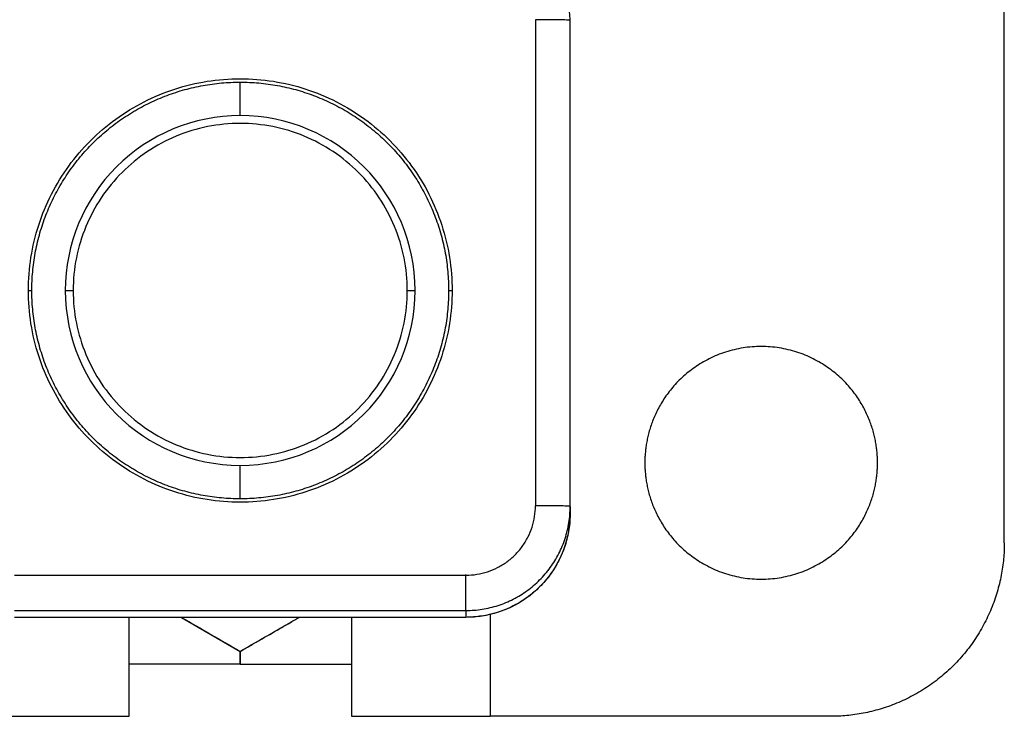
# Model space of a CAD drawing. Units: inches. Extents: x 36 to 290, y -49 to 270.
# Drawn here: x 52 to 80, y 195 to 215 of the extents above; entities that cross this region are included whole.
import ezdxf

# ---------------------------------------------------------------- set-up
doc = ezdxf.new("R2010")
doc.units = ezdxf.units.IN
doc.header["$MEASUREMENT"] = 0
doc.layers.add('Sheet_View_1_Drawing_1', color=7, linetype='Continuous')

msp = doc.modelspace()

# ---------------------------------------------------------------- linework, layer by layer
at = {"layer": 'Sheet_View_1_Drawing_1', "color": 178}
for p, q in [((80.43010339691001, 200.0296291290374), (80.43010339691001, 230.0296291290375)), ((66.93010339691354, 215.0919991424393), (66.93010339691352, 201.0942456650515)), ((67.9301033969133, 201.0763318090087), (67.93010339691331, 215.0740852850971)), ((58.43010339691013, 212.3292507758904), (58.43010339691013, 213.2932507758904)), ((52.3301033969085, 207.2932507758861), (52.43010393291615, 207.2914593806801)), ((53.39410339691016, 207.2932507758904), (53.61964222091013, 207.2932507758904)), ((63.24056457291013, 207.2932507758904), (63.4661033969101, 207.2932507758904)), ((64.43010339790776, 207.2914593903009), (64.5301033969115, 207.2932507758873)), ((58.43010339691013, 201.2932507758904), (58.43010339691013, 202.2572507758904)), ((67.93010340883093, 201.0763323246094), (67.93010340883093, 200.8792800961586)), ((51.93010339690859, 199.0945665970386), (64.9301033969114, 199.0945665970386)), ((64.93010339691361, 198.0947270630357), (64.93010339691361, 199.1124804530816)), ((51.93010339690859, 198.0768132069938), (64.9301033969114, 198.0768132069938)), ((64.9301033969094, 198.0768132069938), (64.9301033969094, 197.8797607905342)), ((65.63010339690629, 197.9624237439708), (65.63010339690629, 195.0296291290362)), ((64.9301033969114, 197.8797607905342), (51.93010339690859, 197.8797607905342)), ((55.2301033969128, 195.0296291290362), (55.2301033969128, 197.8796328272189)), ((56.73502205345212, 197.8796005447291), (58.43010339388952, 196.9009452282043)), ((61.63010338498907, 197.8796645580383), (61.63010338498907, 196.5296546040626)), ((61.63010339690927, 197.8796328272189), (61.63010339690927, 195.0296291290362)), ((51.23010339691163, 195.0296291290362), (55.23010339691072, 195.0296291290362)), ((61.63010339690927, 195.0296291290362), (65.63010339690835, 195.0296291290362)), ((75.43010339690994, 195.0296291290374), (65.63010339691003, 195.0296291290374))]:
    msp.add_line(p, q, dxfattribs=at)
for centre, radius, start, end in [((58.43010339645853, 207.2932507758904), 5.036000000000001, 89.99999997135939, 180), ((58.43010339691013, 207.2932507758904), 4.810461175999966, 78.75000000883594, 101.2499999911639), ((58.43010339691013, 207.293250776342), 5.035999999999945, 0, 89.99999997649685), ((58.43010339691013, 207.2932507758904), 4.810461175999952, 101.249999991164, 112.4999999748298), ((58.43010339691013, 207.2932507758904), 4.810461175999965, 67.5000000251703, 78.7500000088362), ((58.43010339691013, 207.2932507758904), 4.810461175999964, 112.4999999748299, 123.7500000416394), ((58.43010339691013, 207.2932507758904), 4.810461175999955, 56.24999995836068, 67.50000002517017), ((58.43010339691013, 207.2932507758904), 4.810461175999972, 123.7500000416389, 146.2499999583614), ((58.43010339691013, 207.2932507758904), 4.81046117599996, 33.75000004163866, 56.24999995836068), ((58.43010339691013, 207.2932507758904), 4.810461175999985, 146.2499999583615, 157.5000000251708), ((58.43010339691013, 207.2932507758904), 4.810461175999978, 22.49999997482927, 33.75000004163857), ((58.43010339691013, 207.2932507758904), 4.81046117599999, 157.5000000251705, 168.7500000088364), ((58.43010339691013, 207.2932507758904), 4.810461175999979, 11.24999999116323, 22.4999999748292), ((58.43010339691013, 207.2932507758904), 4.810461175999997, 168.7500000088361, 180), ((58.43010339691013, 207.2932507758904), 4.810461175999997, 0, 11.24999999116356), ((58.43010339691013, 207.2932507754388), 5.036000000000001, 180, 270), ((58.43010339691013, 207.2932507758904), 4.810461176000007, 180, 191.2499999911646), ((58.43010339736173, 207.2932507758904), 5.036000000000001, 270.0000000051512, 0), ((58.43010339691013, 207.2932507758904), 4.810461175999997, 348.7500000088358, 0), ((58.43010339691013, 207.2932507758904), 4.810461176000018, 191.2499999911646, 202.4999999748301), ((58.43010339691013, 207.2932507758904), 4.810461176000014, 337.5000000251699, 348.7500000088355), ((58.43010339691013, 207.2932507758904), 4.810461176000003, 202.4999999748298, 213.7500000416392), ((58.43010339691013, 207.2932507758904), 4.810461176000012, 326.2499999583605, 337.5000000251699), ((58.43010339691013, 207.2932507758904), 4.810461176000012, 213.7500000416391, 236.249999958361), ((58.43010339691013, 207.2932507758904), 4.810461176000009, 303.7500000416391, 326.2499999583609), ((58.43010339691013, 207.2932507758904), 4.810461176000006, 236.2499999583609, 247.5000000251705), ((58.43010339691013, 207.2932507758904), 4.810461176000008, 292.4999999748296, 303.7500000416389), ((58.43010339691013, 207.2932507758904), 4.810461176000022, 247.5000000251706, 258.7500000088362), ((58.43010339691013, 207.2932507758904), 4.810461176000008, 281.2499999911639, 292.4999999748296), ((58.43010339691013, 207.2932507758904), 4.810461176000024, 258.7500000088366, 281.2499999911639)]:
    msp.add_arc(centre, radius, start, end, dxfattribs=at)
for points, start_tangent, end_tangent in [([(67.93010340883093, 215.0740852838207), (67.91431804853269, 215.3067468003127), (67.8734997240067, 215.5394962050077), (67.68749739151927, 216.0299189261984), (67.55754853281258, 216.2369071870574), (67.28603024765131, 216.5443519169899), (67.09286823287532, 216.7018363854632), (66.6145843120345, 216.9515805885454), (66.34580486006837, 217.0273828014591), (66.20247078544013, 217.0533548295985), (66.09364058925466, 217.0672280787082)], (-0.04616266051009138, 0.9989339361412396), (-0.993079841659645, 0.117441168630316)), ([(67.93010339691023, 215.074085285097), (67.93009147207663, 215.0741728114826), (67.93005779611107, 215.07425638517), (67.92994029412753, 215.0744088322045), (67.9298600529206, 215.0744804719793), (67.92958729215405, 215.0746607509781), (67.9293672511154, 215.0747725582197), (67.92869766470015, 215.0750347776648), (67.92812772679972, 215.0752108147054), (67.92629193451029, 215.0756477752272), (67.92460898173358, 215.0759605272752), (67.91928455496748, 215.0767132064852), (67.91423697197364, 215.0772641579703), (67.89908806097566, 215.0785129370474), (67.88499423618339, 215.0794058882892), (67.84911294754836, 215.0811480727047), (67.81989468312347, 215.0822632678588), (67.72493401867004, 215.0849698149806), (67.64151942806173, 215.0866925017999), (67.36998106278699, 215.0901936787033), (67.1379443936762, 215.0916156081266), (66.93010339691017, 215.0919991411388)], (-0.08169876213332203, 0.9966570685375602), (-0.9999994664562956, 0.001032999092003932)), ([(52.33010339691015, 207.2932507758904), (52.6286586475097, 209.177951962591), (53.49509973122295, 210.878165465652), (54.84461335792604, 212.2274625413099), (56.54509973122293, 213.0937645906936), (58.43010339691011, 213.3922719333281), (60.31510706259728, 213.0937645906936), (62.01559343589419, 212.2274625413099), (63.36510706259728, 210.8781654656521), (64.23154814631056, 209.177951962591), (64.53010339691012, 207.2932507758904)], (-4.660044406592006e-15, 1), (4.660044406592006e-15, -1)), ([(52.43010323001699, 207.2932508765312), (52.43614505781488, 207.5624394177051), (52.45425767256575, 207.8310867189022), (52.48440473927812, 208.0986500261875), (52.52652569963293, 208.3645918844791), (52.58053577198343, 208.6283763526531), (52.64632632984475, 208.8894720314594), (52.72376414491491, 209.1473528205009), (52.81269403650121, 209.4014998106809), (52.91293660058336, 209.6514009057136), (53.02429010226087, 209.896553093061), (53.14653009726362, 210.1364628224226), (53.27941056742029, 210.3706463842245), (53.42266392065839, 210.5986325590463), (53.57600136949377, 210.8199622391315), (53.73911444498853, 211.0341895638557), (53.91167461826162, 211.2408830551954), (54.09333405746774, 211.4396267531963), (54.28372752024488, 211.630019837484), (54.48247121824579, 211.8116796551796), (54.68916470958547, 211.9842396392079), (54.90339203430967, 212.1473527147027), (55.12472133590536, 212.3006903527828), (55.35270769997196, 212.4439435167762), (55.58689145101862, 212.5768239869328), (55.8268009911354, 212.6990639819356), (56.07195317848281, 212.8104174836131), (56.32185446276026, 212.9106600476952), (56.57600145294027, 212.9995899392815), (56.83388224198179, 213.0770279435964), (57.09497782616572, 213.142818312213), (57.35876201047258, 213.1968283845635), (57.62470377414184, 213.2389493449183), (57.89226755453901, 213.2690966008755), (58.16091440627979, 213.2872092156263), (58.43010339814075, 213.2932508541795)], (0.01295797163461174, 0.9999160419610821), (0.9999160542421475, 0.01295702391812348)), ([(52.43010323001699, 207.2932508765312), (52.43614505781488, 207.5624394177051), (52.45425767256575, 207.8310867189022), (52.48440473927812, 208.0986500261875), (52.52652569963293, 208.3645918844791), (52.58053577198343, 208.6283763526531), (52.64632632984475, 208.8894720314594), (52.72376414491491, 209.1473528205009), (52.81269403650121, 209.4014998106809), (52.91293660058336, 209.6514009057136), (53.02429010226087, 209.896553093061), (53.14653009726362, 210.1364628224226), (53.27941056742029, 210.3706463842245), (53.42266392065839, 210.5986325590463), (53.57600136949377, 210.8199622391315), (53.73911444498853, 211.0341895638557), (53.91167461826162, 211.2408830551954), (54.09333405746774, 211.4396267531963), (54.28372752024488, 211.630019837484), (54.48247121824579, 211.8116796551796), (54.68916470958547, 211.9842396392079), (54.90339203430967, 212.1473527147027), (55.12472133590536, 212.3006903527828), (55.35270769997196, 212.4439435167762), (55.58689145101862, 212.5768239869328), (55.8268009911354, 212.6990639819356), (56.07195317848281, 212.8104174836131), (56.32185446276026, 212.9106600476952), (56.57600145294027, 212.9995899392815), (56.83388224198179, 213.0770279435964), (57.09497782616572, 213.142818312213), (57.35876201047258, 213.1968283845635), (57.62470377414184, 213.2389493449183), (57.89226755453901, 213.2690966008755), (58.16091440627979, 213.2872092156263), (58.43010339814075, 213.2932508541795)], (0.01295797163461174, 0.9999160419610821), (0.9999160542421475, 0.01295702391812348)), ([(52.43010323001699, 207.2932508765312), (52.43614505781488, 207.5624394177051), (52.45425767256575, 207.8310867189022), (52.48440473927812, 208.0986500261875), (52.52652569963293, 208.3645918844791), (52.58053577198343, 208.6283763526531), (52.64632632984475, 208.8894720314594), (52.72376414491491, 209.1473528205009), (52.81269403650121, 209.4014998106809), (52.91293660058336, 209.6514009057136), (53.02429010226087, 209.896553093061), (53.14653009726362, 210.1364628224226), (53.27941056742029, 210.3706463842245), (53.42266392065839, 210.5986325590463), (53.57600136949377, 210.8199622391315), (53.73911444498853, 211.0341895638557), (53.91167461826162, 211.2408830551954), (54.09333405746774, 211.4396267531963), (54.28372752024488, 211.630019837484), (54.48247121824579, 211.8116796551796), (54.68916470958547, 211.9842396392079), (54.90339203430967, 212.1473527147027), (55.12472133590536, 212.3006903527828), (55.35270769997196, 212.4439435167762), (55.58689145101862, 212.5768239869328), (55.8268009911354, 212.6990639819356), (56.07195317848281, 212.8104174836131), (56.32185446276026, 212.9106600476952), (56.57600145294027, 212.9995899392815), (56.83388224198179, 213.0770279435964), (57.09497782616572, 213.142818312213), (57.35876201047258, 213.1968283845635), (57.62470377414184, 213.2389493449183), (57.89226755453901, 213.2690966008755), (58.16091440627979, 213.2872092156263), (58.43010339814075, 213.2932508541795)], (0.01295797163461174, 0.9999160419610821), (0.9999160542421475, 0.01295702391812348)), ([(52.43010323001699, 207.2932508765312), (52.43614505781488, 207.5624394177051), (52.45425767256575, 207.8310867189022), (52.48440473927812, 208.0986500261875), (52.52652569963293, 208.3645918844791), (52.58053577198343, 208.6283763526531), (52.64632632984475, 208.8894720314594), (52.72376414491491, 209.1473528205009), (52.81269403650121, 209.4014998106809), (52.91293660058336, 209.6514009057136), (53.02429010226087, 209.896553093061), (53.14653009726362, 210.1364628224226), (53.27941056742029, 210.3706463842245), (53.42266392065839, 210.5986325590463), (53.57600136949377, 210.8199622391315), (53.73911444498853, 211.0341895638557), (53.91167461826162, 211.2408830551954), (54.09333405746774, 211.4396267531963), (54.28372752024488, 211.630019837484), (54.48247121824579, 211.8116796551796), (54.68916470958547, 211.9842396392079), (54.90339203430967, 212.1473527147027), (55.12472133590536, 212.3006903527828), (55.35270769997196, 212.4439435167762), (55.58689145101862, 212.5768239869328), (55.8268009911354, 212.6990639819356), (56.07195317848281, 212.8104174836131), (56.32185446276026, 212.9106600476952), (56.57600145294027, 212.9995899392815), (56.83388224198179, 213.0770279435964), (57.09497782616572, 213.142818312213), (57.35876201047258, 213.1968283845635), (57.62470377414184, 213.2389493449183), (57.89226755453901, 213.2690966008755), (58.16091440627979, 213.2872092156263), (58.43010339814075, 213.2932508541795)], (0.01295797163461174, 0.9999160419610821), (0.9999160542421475, 0.01295702391812348)), ([(52.43010323001699, 207.2932508765312), (52.43614505781488, 207.5624394177051), (52.45425767256575, 207.8310867189022), (52.48440473927812, 208.0986500261875), (52.52652569963293, 208.3645918844791), (52.58053577198343, 208.6283763526531), (52.64632632984475, 208.8894720314594), (52.72376414491491, 209.1473528205009), (52.81269403650121, 209.4014998106809), (52.91293660058336, 209.6514009057136), (53.02429010226087, 209.896553093061), (53.14653009726362, 210.1364628224226), (53.27941056742029, 210.3706463842245), (53.42266392065839, 210.5986325590463), (53.57600136949377, 210.8199622391315), (53.73911444498853, 211.0341895638557), (53.91167461826162, 211.2408830551954), (54.09333405746774, 211.4396267531963), (54.28372752024488, 211.630019837484), (54.48247121824579, 211.8116796551796), (54.68916470958547, 211.9842396392079), (54.90339203430967, 212.1473527147027), (55.12472133590536, 212.3006903527828), (55.35270769997196, 212.4439435167762), (55.58689145101862, 212.5768239869328), (55.8268009911354, 212.6990639819356), (56.07195317848281, 212.8104174836131), (56.32185446276026, 212.9106600476952), (56.57600145294027, 212.9995899392815), (56.83388224198179, 213.0770279435964), (57.09497782616572, 213.142818312213), (57.35876201047258, 213.1968283845635), (57.62470377414184, 213.2389493449183), (57.89226755453901, 213.2690966008755), (58.16091440627979, 213.2872092156263), (58.43010339814075, 213.2932508541795)], (0.01295797163461174, 0.9999160419610821), (0.9999160542421475, 0.01295702391812348)), ([(52.43010323001699, 207.2932508765312), (52.43614505781488, 207.5624394177051), (52.45425767256575, 207.8310867189022), (52.48440473927812, 208.0986500261875), (52.52652569963293, 208.3645918844791), (52.58053577198343, 208.6283763526531), (52.64632632984475, 208.8894720314594), (52.72376414491491, 209.1473528205009), (52.81269403650121, 209.4014998106809), (52.91293660058336, 209.6514009057136), (53.02429010226087, 209.896553093061), (53.14653009726362, 210.1364628224226), (53.27941056742029, 210.3706463842245), (53.42266392065839, 210.5986325590463), (53.57600136949377, 210.8199622391315), (53.73911444498853, 211.0341895638557), (53.91167461826162, 211.2408830551954), (54.09333405746774, 211.4396267531963), (54.28372752024488, 211.630019837484), (54.48247121824579, 211.8116796551796), (54.68916470958547, 211.9842396392079), (54.90339203430967, 212.1473527147027), (55.12472133590536, 212.3006903527828), (55.35270769997196, 212.4439435167762), (55.58689145101862, 212.5768239869328), (55.8268009911354, 212.6990639819356), (56.07195317848281, 212.8104174836131), (56.32185446276026, 212.9106600476952), (56.57600145294027, 212.9995899392815), (56.83388224198179, 213.0770279435964), (57.09497782616572, 213.142818312213), (57.35876201047258, 213.1968283845635), (57.62470377414184, 213.2389493449183), (57.89226755453901, 213.2690966008755), (58.16091440627979, 213.2872092156263), (58.43010339814075, 213.2932508541795)], (0.01295797163461174, 0.9999160419610821), (0.9999160542421475, 0.01295702391812348)), ([(52.43010323001699, 207.2932508765312), (52.43614505781488, 207.5624394177051), (52.45425767256575, 207.8310867189022), (52.48440473927812, 208.0986500261875), (52.52652569963293, 208.3645918844791), (52.58053577198343, 208.6283763526531), (52.64632632984475, 208.8894720314594), (52.72376414491491, 209.1473528205009), (52.81269403650121, 209.4014998106809), (52.91293660058336, 209.6514009057136), (53.02429010226087, 209.896553093061), (53.14653009726362, 210.1364628224226), (53.27941056742029, 210.3706463842245), (53.42266392065839, 210.5986325590463), (53.57600136949377, 210.8199622391315), (53.73911444498853, 211.0341895638557), (53.91167461826162, 211.2408830551954), (54.09333405746774, 211.4396267531963), (54.28372752024488, 211.630019837484), (54.48247121824579, 211.8116796551796), (54.68916470958547, 211.9842396392079), (54.90339203430967, 212.1473527147027), (55.12472133590536, 212.3006903527828), (55.35270769997196, 212.4439435167762), (55.58689145101862, 212.5768239869328), (55.8268009911354, 212.6990639819356), (56.07195317848281, 212.8104174836131), (56.32185446276026, 212.9106600476952), (56.57600145294027, 212.9995899392815), (56.83388224198179, 213.0770279435964), (57.09497782616572, 213.142818312213), (57.35876201047258, 213.1968283845635), (57.62470377414184, 213.2389493449183), (57.89226755453901, 213.2690966008755), (58.16091440627979, 213.2872092156263), (58.43010339814075, 213.2932508541795)], (0.01295797163461174, 0.9999160419610821), (0.9999160542421475, 0.01295702391812348)), ([(52.43010323001699, 207.2932508765312), (52.43614505781488, 207.5624394177051), (52.45425767256575, 207.8310867189022), (52.48440473927812, 208.0986500261875), (52.52652569963293, 208.3645918844791), (52.58053577198343, 208.6283763526531), (52.64632632984475, 208.8894720314594), (52.72376414491491, 209.1473528205009), (52.81269403650121, 209.4014998106809), (52.91293660058336, 209.6514009057136), (53.02429010226087, 209.896553093061), (53.14653009726362, 210.1364628224226), (53.27941056742029, 210.3706463842245), (53.42266392065839, 210.5986325590463), (53.57600136949377, 210.8199622391315), (53.73911444498853, 211.0341895638557), (53.91167461826162, 211.2408830551954), (54.09333405746774, 211.4396267531963), (54.28372752024488, 211.630019837484), (54.48247121824579, 211.8116796551796), (54.68916470958547, 211.9842396392079), (54.90339203430967, 212.1473527147027), (55.12472133590536, 212.3006903527828), (55.35270769997196, 212.4439435167762), (55.58689145101862, 212.5768239869328), (55.8268009911354, 212.6990639819356), (56.07195317848281, 212.8104174836131), (56.32185446276026, 212.9106600476952), (56.57600145294027, 212.9995899392815), (56.83388224198179, 213.0770279435964), (57.09497782616572, 213.142818312213), (57.35876201047258, 213.1968283845635), (57.62470377414184, 213.2389493449183), (57.89226755453901, 213.2690966008755), (58.16091440627979, 213.2872092156263), (58.43010339814075, 213.2932508541795)], (0.01295797163461174, 0.9999160419610821), (0.9999160542421475, 0.01295702391812348)), ([(52.43010323001699, 207.2932508765312), (52.43614505781488, 207.5624394177051), (52.45425767256575, 207.8310867189022), (52.48440473927812, 208.0986500261875), (52.52652569963293, 208.3645918844791), (52.58053577198343, 208.6283763526531), (52.64632632984475, 208.8894720314594), (52.72376414491491, 209.1473528205009), (52.81269403650121, 209.4014998106809), (52.91293660058336, 209.6514009057136), (53.02429010226087, 209.896553093061), (53.14653009726362, 210.1364628224226), (53.27941056742029, 210.3706463842245), (53.42266392065839, 210.5986325590463), (53.57600136949377, 210.8199622391315), (53.73911444498853, 211.0341895638557), (53.91167461826162, 211.2408830551954), (54.09333405746774, 211.4396267531963), (54.28372752024488, 211.630019837484), (54.48247121824579, 211.8116796551796), (54.68916470958547, 211.9842396392079), (54.90339203430967, 212.1473527147027), (55.12472133590536, 212.3006903527828), (55.35270769997196, 212.4439435167762), (55.58689145101862, 212.5768239869328), (55.8268009911354, 212.6990639819356), (56.07195317848281, 212.8104174836131), (56.32185446276026, 212.9106600476952), (56.57600145294027, 212.9995899392815), (56.83388224198179, 213.0770279435964), (57.09497782616572, 213.142818312213), (57.35876201047258, 213.1968283845635), (57.62470377414184, 213.2389493449183), (57.89226755453901, 213.2690966008755), (58.16091440627979, 213.2872092156263), (58.43010339814075, 213.2932508541795)], (0.01295797163461174, 0.9999160419610821), (0.9999160542421475, 0.01295702391812348)), ([(52.43010323001699, 207.2932508765312), (52.43614505781488, 207.5624394177051), (52.45425767256575, 207.8310867189022), (52.48440473927812, 208.0986500261875), (52.52652569963293, 208.3645918844791), (52.58053577198343, 208.6283763526531), (52.64632632984475, 208.8894720314594), (52.72376414491491, 209.1473528205009), (52.81269403650121, 209.4014998106809), (52.91293660058336, 209.6514009057136), (53.02429010226087, 209.896553093061), (53.14653009726362, 210.1364628224226), (53.27941056742029, 210.3706463842245), (53.42266392065839, 210.5986325590463), (53.57600136949377, 210.8199622391315), (53.73911444498853, 211.0341895638557), (53.91167461826162, 211.2408830551954), (54.09333405746774, 211.4396267531963), (54.28372752024488, 211.630019837484), (54.48247121824579, 211.8116796551796), (54.68916470958547, 211.9842396392079), (54.90339203430967, 212.1473527147027), (55.12472133590536, 212.3006903527828), (55.35270769997196, 212.4439435167762), (55.58689145101862, 212.5768239869328), (55.8268009911354, 212.6990639819356), (56.07195317848281, 212.8104174836131), (56.32185446276026, 212.9106600476952), (56.57600145294027, 212.9995899392815), (56.83388224198179, 213.0770279435964), (57.09497782616572, 213.142818312213), (57.35876201047258, 213.1968283845635), (57.62470377414184, 213.2389493449183), (57.89226755453901, 213.2690966008755), (58.16091440627979, 213.2872092156263), (58.43010339814075, 213.2932508541795)], (0.01295797163461174, 0.9999160419610821), (0.9999160542421475, 0.01295702391812348)), ([(52.43010323001699, 207.2932508765312), (52.43614505781488, 207.5624394177051), (52.45425767256575, 207.8310867189022), (52.48440473927812, 208.0986500261875), (52.52652569963293, 208.3645918844791), (52.58053577198343, 208.6283763526531), (52.64632632984475, 208.8894720314594), (52.72376414491491, 209.1473528205009), (52.81269403650121, 209.4014998106809), (52.91293660058336, 209.6514009057136), (53.02429010226087, 209.896553093061), (53.14653009726362, 210.1364628224226), (53.27941056742029, 210.3706463842245), (53.42266392065839, 210.5986325590463), (53.57600136949377, 210.8199622391315), (53.73911444498853, 211.0341895638557), (53.91167461826162, 211.2408830551954), (54.09333405746774, 211.4396267531963), (54.28372752024488, 211.630019837484), (54.48247121824579, 211.8116796551796), (54.68916470958547, 211.9842396392079), (54.90339203430967, 212.1473527147027), (55.12472133590536, 212.3006903527828), (55.35270769997196, 212.4439435167762), (55.58689145101862, 212.5768239869328), (55.8268009911354, 212.6990639819356), (56.07195317848281, 212.8104174836131), (56.32185446276026, 212.9106600476952), (56.57600145294027, 212.9995899392815), (56.83388224198179, 213.0770279435964), (57.09497782616572, 213.142818312213), (57.35876201047258, 213.1968283845635), (57.62470377414184, 213.2389493449183), (57.89226755453901, 213.2690966008755), (58.16091440627979, 213.2872092156263), (58.43010339814075, 213.2932508541795)], (0.01295797163461174, 0.9999160419610821), (0.9999160542421475, 0.01295702391812348)), ([(52.43010323001699, 207.2932508765312), (52.43614505781488, 207.5624394177051), (52.45425767256575, 207.8310867189022), (52.48440473927812, 208.0986500261875), (52.52652569963293, 208.3645918844791), (52.58053577198343, 208.6283763526531), (52.64632632984475, 208.8894720314594), (52.72376414491491, 209.1473528205009), (52.81269403650121, 209.4014998106809), (52.91293660058336, 209.6514009057136), (53.02429010226087, 209.896553093061), (53.14653009726362, 210.1364628224226), (53.27941056742029, 210.3706463842245), (53.42266392065839, 210.5986325590463), (53.57600136949377, 210.8199622391315), (53.73911444498853, 211.0341895638557), (53.91167461826162, 211.2408830551954), (54.09333405746774, 211.4396267531963), (54.28372752024488, 211.630019837484), (54.48247121824579, 211.8116796551796), (54.68916470958547, 211.9842396392079), (54.90339203430967, 212.1473527147027), (55.12472133590536, 212.3006903527828), (55.35270769997196, 212.4439435167762), (55.58689145101862, 212.5768239869328), (55.8268009911354, 212.6990639819356), (56.07195317848281, 212.8104174836131), (56.32185446276026, 212.9106600476952), (56.57600145294027, 212.9995899392815), (56.83388224198179, 213.0770279435964), (57.09497782616572, 213.142818312213), (57.35876201047258, 213.1968283845635), (57.62470377414184, 213.2389493449183), (57.89226755453901, 213.2690966008755), (58.16091440627979, 213.2872092156263), (58.43010339814075, 213.2932508541795)], (0.01295797163461174, 0.9999160419610821), (0.9999160542421475, 0.01295702391812348)), ([(58.43010339814075, 213.2932508541795), (58.6992923875402, 213.2872092156263), (58.96793923928098, 213.2690966008755), (59.23550301967816, 213.2389493449183), (59.50144478334741, 213.1968283845635), (59.76522896765427, 213.142818312213), (60.0263245518382, 213.0770279435964), (60.28420534087972, 212.9995899392815), (60.53835233105974, 212.9106600476952), (60.78825361533718, 212.8104174836131), (61.03340580268459, 212.6990639819356), (61.27331534280138, 212.5768239869328), (61.50749909384803, 212.4439435167762), (61.73548545791463, 212.3006903527828), (61.95681475951032, 212.1473527147027), (62.17104208423452, 211.9842396392079), (62.37773557557421, 211.8116796551796), (62.57647927357511, 211.630019837484), (62.76687273635225, 211.4396267531963), (62.94853217555837, 211.2408830551954), (63.12109234883146, 211.0341895638557), (63.28420542432622, 210.8199622391315), (63.4375428731616, 210.5986325590463), (63.58079622639971, 210.3706463842245), (63.71367669655638, 210.1364628224226), (63.83591669155912, 209.896553093061), (63.94727019323663, 209.6514009057136), (64.04751275731878, 209.4014998106809), (64.13644264890509, 209.1473528205009), (64.21388046397523, 208.8894720314594), (64.27967102183656, 208.6283763526531), (64.33368109418707, 208.3645918844791), (64.37580205454186, 208.0986500261875), (64.40594912125425, 207.8310867189022), (64.42406173600511, 207.5624394177051), (64.430103563803, 207.2932508765312)], (0.9999160542382534, -0.01295702421863045), (0.01295797163445343, -0.9999160419610843)), ([(64.53010339691012, 207.2932507758904), (64.23154814631056, 205.4085495891897), (63.36510706259728, 203.7083360861287), (62.01559343589419, 202.3590390104709), (60.31510706259728, 201.4927369610872), (58.43010339691011, 201.1942296184527), (56.54509973122293, 201.4927369610872), (54.84461335792604, 202.3590390104709), (53.49509973122295, 203.7083360861288), (52.6286586475097, 205.4085495891898), (52.33010339691015, 207.2932507758904)], (-4.660044406592006e-15, -1), (4.660044406592006e-15, 1)), ([(58.43010339921828, 201.2932507096382), (58.16091440627979, 201.2992929159256), (57.89226755453901, 201.317404395208), (57.62470377414184, 201.3475518404098), (57.35876201047258, 201.3896731792541), (57.09497782616572, 201.4436836300941), (56.83388224198179, 201.5094741879554), (56.57600145294027, 201.5869116245361), (56.32185446276026, 201.6758415161224), (56.07195317848281, 201.7760837017151), (55.8268009911354, 201.8874368249031), (55.58689145101862, 202.0096783338638), (55.35270769997196, 202.142558425531), (55.12472133590536, 202.2858106433006), (54.90339203430967, 202.439148849115), (54.68916470958547, 202.6022619246097), (54.48247121824579, 202.7748220978828), (54.28372752024488, 202.9564819155785), (54.09333405746774, 203.1468749998661), (53.91167461826162, 203.3456183193775), (53.73911444498853, 203.5523121892067), (53.57600136949377, 203.7665395139309), (53.42266392065839, 203.9878688155266), (53.27941056742029, 204.2158549903484), (53.14653009726362, 204.4500385521503), (53.02429010226087, 204.6899486600014), (52.91293660058336, 204.9351008473488), (52.81269403650121, 205.185001563892), (52.72376414491491, 205.4391489325615), (52.64632632984475, 205.697029721603), (52.58053577198343, 205.9581254004093), (52.52652569963293, 206.2219091116043), (52.48440473927812, 206.4878509698959), (52.45425767256575, 206.7554150341602), (52.43614505781488, 207.0240615783783), (52.43010323001699, 207.2932508765312)], (-0.9999160006690171, 0.01296115759019826), (-0.01295777271387862, 0.9999160445388882)), ([(58.43010339921828, 201.2932507096382), (58.16091440627979, 201.2992929159256), (57.89226755453901, 201.317404395208), (57.62470377414184, 201.3475518404098), (57.35876201047258, 201.3896731792541), (57.09497782616572, 201.4436836300941), (56.83388224198179, 201.5094741879554), (56.57600145294027, 201.5869116245361), (56.32185446276026, 201.6758415161224), (56.07195317848281, 201.7760837017151), (55.8268009911354, 201.8874368249031), (55.58689145101862, 202.0096783338638), (55.35270769997196, 202.142558425531), (55.12472133590536, 202.2858106433006), (54.90339203430967, 202.439148849115), (54.68916470958547, 202.6022619246097), (54.48247121824579, 202.7748220978828), (54.28372752024488, 202.9564819155785), (54.09333405746774, 203.1468749998661), (53.91167461826162, 203.3456183193775), (53.73911444498853, 203.5523121892067), (53.57600136949377, 203.7665395139309), (53.42266392065839, 203.9878688155266), (53.27941056742029, 204.2158549903484), (53.14653009726362, 204.4500385521503), (53.02429010226087, 204.6899486600014), (52.91293660058336, 204.9351008473488), (52.81269403650121, 205.185001563892), (52.72376414491491, 205.4391489325615), (52.64632632984475, 205.697029721603), (52.58053577198343, 205.9581254004093), (52.52652569963293, 206.2219091116043), (52.48440473927812, 206.4878509698959), (52.45425767256575, 206.7554150341602), (52.43614505781488, 207.0240615783783), (52.43010323001699, 207.2932508765312)], (-0.9999160006690171, 0.01296115759019826), (-0.01295777271387862, 0.9999160445388882)), ([(58.43010339921828, 201.2932507096382), (58.16091440627979, 201.2992929159256), (57.89226755453901, 201.317404395208), (57.62470377414184, 201.3475518404098), (57.35876201047258, 201.3896731792541), (57.09497782616572, 201.4436836300941), (56.83388224198179, 201.5094741879554), (56.57600145294027, 201.5869116245361), (56.32185446276026, 201.6758415161224), (56.07195317848281, 201.7760837017151), (55.8268009911354, 201.8874368249031), (55.58689145101862, 202.0096783338638), (55.35270769997196, 202.142558425531), (55.12472133590536, 202.2858106433006), (54.90339203430967, 202.439148849115), (54.68916470958547, 202.6022619246097), (54.48247121824579, 202.7748220978828), (54.28372752024488, 202.9564819155785), (54.09333405746774, 203.1468749998661), (53.91167461826162, 203.3456183193775), (53.73911444498853, 203.5523121892067), (53.57600136949377, 203.7665395139309), (53.42266392065839, 203.9878688155266), (53.27941056742029, 204.2158549903484), (53.14653009726362, 204.4500385521503), (53.02429010226087, 204.6899486600014), (52.91293660058336, 204.9351008473488), (52.81269403650121, 205.185001563892), (52.72376414491491, 205.4391489325615), (52.64632632984475, 205.697029721603), (52.58053577198343, 205.9581254004093), (52.52652569963293, 206.2219091116043), (52.48440473927812, 206.4878509698959), (52.45425767256575, 206.7554150341602), (52.43614505781488, 207.0240615783783), (52.43010323001699, 207.2932508765312)], (-0.9999160006690171, 0.01296115759019826), (-0.01295777271387862, 0.9999160445388882)), ([(58.43010339921828, 201.2932507096382), (58.16091440627979, 201.2992929159256), (57.89226755453901, 201.317404395208), (57.62470377414184, 201.3475518404098), (57.35876201047258, 201.3896731792541), (57.09497782616572, 201.4436836300941), (56.83388224198179, 201.5094741879554), (56.57600145294027, 201.5869116245361), (56.32185446276026, 201.6758415161224), (56.07195317848281, 201.7760837017151), (55.8268009911354, 201.8874368249031), (55.58689145101862, 202.0096783338638), (55.35270769997196, 202.142558425531), (55.12472133590536, 202.2858106433006), (54.90339203430967, 202.439148849115), (54.68916470958547, 202.6022619246097), (54.48247121824579, 202.7748220978828), (54.28372752024488, 202.9564819155785), (54.09333405746774, 203.1468749998661), (53.91167461826162, 203.3456183193775), (53.73911444498853, 203.5523121892067), (53.57600136949377, 203.7665395139309), (53.42266392065839, 203.9878688155266), (53.27941056742029, 204.2158549903484), (53.14653009726362, 204.4500385521503), (53.02429010226087, 204.6899486600014), (52.91293660058336, 204.9351008473488), (52.81269403650121, 205.185001563892), (52.72376414491491, 205.4391489325615), (52.64632632984475, 205.697029721603), (52.58053577198343, 205.9581254004093), (52.52652569963293, 206.2219091116043), (52.48440473927812, 206.4878509698959), (52.45425767256575, 206.7554150341602), (52.43614505781488, 207.0240615783783), (52.43010323001699, 207.2932508765312)], (-0.9999160006690171, 0.01296115759019826), (-0.01295777271387862, 0.9999160445388882)), ([(58.43010339921828, 201.2932507096382), (58.16091440627979, 201.2992929159256), (57.89226755453901, 201.317404395208), (57.62470377414184, 201.3475518404098), (57.35876201047258, 201.3896731792541), (57.09497782616572, 201.4436836300941), (56.83388224198179, 201.5094741879554), (56.57600145294027, 201.5869116245361), (56.32185446276026, 201.6758415161224), (56.07195317848281, 201.7760837017151), (55.8268009911354, 201.8874368249031), (55.58689145101862, 202.0096783338638), (55.35270769997196, 202.142558425531), (55.12472133590536, 202.2858106433006), (54.90339203430967, 202.439148849115), (54.68916470958547, 202.6022619246097), (54.48247121824579, 202.7748220978828), (54.28372752024488, 202.9564819155785), (54.09333405746774, 203.1468749998661), (53.91167461826162, 203.3456183193775), (53.73911444498853, 203.5523121892067), (53.57600136949377, 203.7665395139309), (53.42266392065839, 203.9878688155266), (53.27941056742029, 204.2158549903484), (53.14653009726362, 204.4500385521503), (53.02429010226087, 204.6899486600014), (52.91293660058336, 204.9351008473488), (52.81269403650121, 205.185001563892), (52.72376414491491, 205.4391489325615), (52.64632632984475, 205.697029721603), (52.58053577198343, 205.9581254004093), (52.52652569963293, 206.2219091116043), (52.48440473927812, 206.4878509698959), (52.45425767256575, 206.7554150341602), (52.43614505781488, 207.0240615783783), (52.43010323001699, 207.2932508765312)], (-0.9999160006690171, 0.01296115759019826), (-0.01295777271387862, 0.9999160445388882)), ([(58.43010339921828, 201.2932507096382), (58.16091440627979, 201.2992929159256), (57.89226755453901, 201.317404395208), (57.62470377414184, 201.3475518404098), (57.35876201047258, 201.3896731792541), (57.09497782616572, 201.4436836300941), (56.83388224198179, 201.5094741879554), (56.57600145294027, 201.5869116245361), (56.32185446276026, 201.6758415161224), (56.07195317848281, 201.7760837017151), (55.8268009911354, 201.8874368249031), (55.58689145101862, 202.0096783338638), (55.35270769997196, 202.142558425531), (55.12472133590536, 202.2858106433006), (54.90339203430967, 202.439148849115), (54.68916470958547, 202.6022619246097), (54.48247121824579, 202.7748220978828), (54.28372752024488, 202.9564819155785), (54.09333405746774, 203.1468749998661), (53.91167461826162, 203.3456183193775), (53.73911444498853, 203.5523121892067), (53.57600136949377, 203.7665395139309), (53.42266392065839, 203.9878688155266), (53.27941056742029, 204.2158549903484), (53.14653009726362, 204.4500385521503), (53.02429010226087, 204.6899486600014), (52.91293660058336, 204.9351008473488), (52.81269403650121, 205.185001563892), (52.72376414491491, 205.4391489325615), (52.64632632984475, 205.697029721603), (52.58053577198343, 205.9581254004093), (52.52652569963293, 206.2219091116043), (52.48440473927812, 206.4878509698959), (52.45425767256575, 206.7554150341602), (52.43614505781488, 207.0240615783783), (52.43010323001699, 207.2932508765312)], (-0.9999160006690171, 0.01296115759019826), (-0.01295777271387862, 0.9999160445388882)), ([(58.43010339921828, 201.2932507096382), (58.16091440627979, 201.2992929159256), (57.89226755453901, 201.317404395208), (57.62470377414184, 201.3475518404098), (57.35876201047258, 201.3896731792541), (57.09497782616572, 201.4436836300941), (56.83388224198179, 201.5094741879554), (56.57600145294027, 201.5869116245361), (56.32185446276026, 201.6758415161224), (56.07195317848281, 201.7760837017151), (55.8268009911354, 201.8874368249031), (55.58689145101862, 202.0096783338638), (55.35270769997196, 202.142558425531), (55.12472133590536, 202.2858106433006), (54.90339203430967, 202.439148849115), (54.68916470958547, 202.6022619246097), (54.48247121824579, 202.7748220978828), (54.28372752024488, 202.9564819155785), (54.09333405746774, 203.1468749998661), (53.91167461826162, 203.3456183193775), (53.73911444498853, 203.5523121892067), (53.57600136949377, 203.7665395139309), (53.42266392065839, 203.9878688155266), (53.27941056742029, 204.2158549903484), (53.14653009726362, 204.4500385521503), (53.02429010226087, 204.6899486600014), (52.91293660058336, 204.9351008473488), (52.81269403650121, 205.185001563892), (52.72376414491491, 205.4391489325615), (52.64632632984475, 205.697029721603), (52.58053577198343, 205.9581254004093), (52.52652569963293, 206.2219091116043), (52.48440473927812, 206.4878509698959), (52.45425767256575, 206.7554150341602), (52.43614505781488, 207.0240615783783), (52.43010323001699, 207.2932508765312)], (-0.9999160006690171, 0.01296115759019826), (-0.01295777271387862, 0.9999160445388882)), ([(58.43010339921828, 201.2932507096382), (58.16091440627979, 201.2992929159256), (57.89226755453901, 201.317404395208), (57.62470377414184, 201.3475518404098), (57.35876201047258, 201.3896731792541), (57.09497782616572, 201.4436836300941), (56.83388224198179, 201.5094741879554), (56.57600145294027, 201.5869116245361), (56.32185446276026, 201.6758415161224), (56.07195317848281, 201.7760837017151), (55.8268009911354, 201.8874368249031), (55.58689145101862, 202.0096783338638), (55.35270769997196, 202.142558425531), (55.12472133590536, 202.2858106433006), (54.90339203430967, 202.439148849115), (54.68916470958547, 202.6022619246097), (54.48247121824579, 202.7748220978828), (54.28372752024488, 202.9564819155785), (54.09333405746774, 203.1468749998661), (53.91167461826162, 203.3456183193775), (53.73911444498853, 203.5523121892067), (53.57600136949377, 203.7665395139309), (53.42266392065839, 203.9878688155266), (53.27941056742029, 204.2158549903484), (53.14653009726362, 204.4500385521503), (53.02429010226087, 204.6899486600014), (52.91293660058336, 204.9351008473488), (52.81269403650121, 205.185001563892), (52.72376414491491, 205.4391489325615), (52.64632632984475, 205.697029721603), (52.58053577198343, 205.9581254004093), (52.52652569963293, 206.2219091116043), (52.48440473927812, 206.4878509698959), (52.45425767256575, 206.7554150341602), (52.43614505781488, 207.0240615783783), (52.43010323001699, 207.2932508765312)], (-0.9999160006690171, 0.01296115759019826), (-0.01295777271387862, 0.9999160445388882)), ([(58.43010339921828, 201.2932507096382), (58.16091440627979, 201.2992929159256), (57.89226755453901, 201.317404395208), (57.62470377414184, 201.3475518404098), (57.35876201047258, 201.3896731792541), (57.09497782616572, 201.4436836300941), (56.83388224198179, 201.5094741879554), (56.57600145294027, 201.5869116245361), (56.32185446276026, 201.6758415161224), (56.07195317848281, 201.7760837017151), (55.8268009911354, 201.8874368249031), (55.58689145101862, 202.0096783338638), (55.35270769997196, 202.142558425531), (55.12472133590536, 202.2858106433006), (54.90339203430967, 202.439148849115), (54.68916470958547, 202.6022619246097), (54.48247121824579, 202.7748220978828), (54.28372752024488, 202.9564819155785), (54.09333405746774, 203.1468749998661), (53.91167461826162, 203.3456183193775), (53.73911444498853, 203.5523121892067), (53.57600136949377, 203.7665395139309), (53.42266392065839, 203.9878688155266), (53.27941056742029, 204.2158549903484), (53.14653009726362, 204.4500385521503), (53.02429010226087, 204.6899486600014), (52.91293660058336, 204.9351008473488), (52.81269403650121, 205.185001563892), (52.72376414491491, 205.4391489325615), (52.64632632984475, 205.697029721603), (52.58053577198343, 205.9581254004093), (52.52652569963293, 206.2219091116043), (52.48440473927812, 206.4878509698959), (52.45425767256575, 206.7554150341602), (52.43614505781488, 207.0240615783783), (52.43010323001699, 207.2932508765312)], (-0.9999160006690171, 0.01296115759019826), (-0.01295777271387862, 0.9999160445388882)), ([(58.43010339921828, 201.2932507096382), (58.16091440627979, 201.2992929159256), (57.89226755453901, 201.317404395208), (57.62470377414184, 201.3475518404098), (57.35876201047258, 201.3896731792541), (57.09497782616572, 201.4436836300941), (56.83388224198179, 201.5094741879554), (56.57600145294027, 201.5869116245361), (56.32185446276026, 201.6758415161224), (56.07195317848281, 201.7760837017151), (55.8268009911354, 201.8874368249031), (55.58689145101862, 202.0096783338638), (55.35270769997196, 202.142558425531), (55.12472133590536, 202.2858106433006), (54.90339203430967, 202.439148849115), (54.68916470958547, 202.6022619246097), (54.48247121824579, 202.7748220978828), (54.28372752024488, 202.9564819155785), (54.09333405746774, 203.1468749998661), (53.91167461826162, 203.3456183193775), (53.73911444498853, 203.5523121892067), (53.57600136949377, 203.7665395139309), (53.42266392065839, 203.9878688155266), (53.27941056742029, 204.2158549903484), (53.14653009726362, 204.4500385521503), (53.02429010226087, 204.6899486600014), (52.91293660058336, 204.9351008473488), (52.81269403650121, 205.185001563892), (52.72376414491491, 205.4391489325615), (52.64632632984475, 205.697029721603), (52.58053577198343, 205.9581254004093), (52.52652569963293, 206.2219091116043), (52.48440473927812, 206.4878509698959), (52.45425767256575, 206.7554150341602), (52.43614505781488, 207.0240615783783), (52.43010323001699, 207.2932508765312)], (-0.9999160006690171, 0.01296115759019826), (-0.01295777271387862, 0.9999160445388882)), ([(58.43010339921828, 201.2932507096382), (58.16091440627979, 201.2992929159256), (57.89226755453901, 201.317404395208), (57.62470377414184, 201.3475518404098), (57.35876201047258, 201.3896731792541), (57.09497782616572, 201.4436836300941), (56.83388224198179, 201.5094741879554), (56.57600145294027, 201.5869116245361), (56.32185446276026, 201.6758415161224), (56.07195317848281, 201.7760837017151), (55.8268009911354, 201.8874368249031), (55.58689145101862, 202.0096783338638), (55.35270769997196, 202.142558425531), (55.12472133590536, 202.2858106433006), (54.90339203430967, 202.439148849115), (54.68916470958547, 202.6022619246097), (54.48247121824579, 202.7748220978828), (54.28372752024488, 202.9564819155785), (54.09333405746774, 203.1468749998661), (53.91167461826162, 203.3456183193775), (53.73911444498853, 203.5523121892067), (53.57600136949377, 203.7665395139309), (53.42266392065839, 203.9878688155266), (53.27941056742029, 204.2158549903484), (53.14653009726362, 204.4500385521503), (53.02429010226087, 204.6899486600014), (52.91293660058336, 204.9351008473488), (52.81269403650121, 205.185001563892), (52.72376414491491, 205.4391489325615), (52.64632632984475, 205.697029721603), (52.58053577198343, 205.9581254004093), (52.52652569963293, 206.2219091116043), (52.48440473927812, 206.4878509698959), (52.45425767256575, 206.7554150341602), (52.43614505781488, 207.0240615783783), (52.43010323001699, 207.2932508765312)], (-0.9999160006690171, 0.01296115759019826), (-0.01295777271387862, 0.9999160445388882)), ([(58.43010339921828, 201.2932507096382), (58.16091440627979, 201.2992929159256), (57.89226755453901, 201.317404395208), (57.62470377414184, 201.3475518404098), (57.35876201047258, 201.3896731792541), (57.09497782616572, 201.4436836300941), (56.83388224198179, 201.5094741879554), (56.57600145294027, 201.5869116245361), (56.32185446276026, 201.6758415161224), (56.07195317848281, 201.7760837017151), (55.8268009911354, 201.8874368249031), (55.58689145101862, 202.0096783338638), (55.35270769997196, 202.142558425531), (55.12472133590536, 202.2858106433006), (54.90339203430967, 202.439148849115), (54.68916470958547, 202.6022619246097), (54.48247121824579, 202.7748220978828), (54.28372752024488, 202.9564819155785), (54.09333405746774, 203.1468749998661), (53.91167461826162, 203.3456183193775), (53.73911444498853, 203.5523121892067), (53.57600136949377, 203.7665395139309), (53.42266392065839, 203.9878688155266), (53.27941056742029, 204.2158549903484), (53.14653009726362, 204.4500385521503), (53.02429010226087, 204.6899486600014), (52.91293660058336, 204.9351008473488), (52.81269403650121, 205.185001563892), (52.72376414491491, 205.4391489325615), (52.64632632984475, 205.697029721603), (52.58053577198343, 205.9581254004093), (52.52652569963293, 206.2219091116043), (52.48440473927812, 206.4878509698959), (52.45425767256575, 206.7554150341602), (52.43614505781488, 207.0240615783783), (52.43010323001699, 207.2932508765312)], (-0.9999160006690171, 0.01296115759019826), (-0.01295777271387862, 0.9999160445388882)), ([(64.430103563803, 207.2932508765312), (64.42406173600511, 207.0240615783783), (64.40594912125425, 206.7554150341602), (64.37580205454186, 206.4878509698959), (64.33368109418707, 206.2219091116043), (64.27967102183656, 205.9581254004093), (64.21388046397523, 205.697029721603), (64.13644264890509, 205.4391489325615), (64.04751275731878, 205.185001563892), (63.94727019323663, 204.9351008473488), (63.83591669155912, 204.6899486600014), (63.71367669655638, 204.4500385521503), (63.58079622639971, 204.2158549903484), (63.4375428731616, 203.9878688155266), (63.28420542432622, 203.7665395139309), (63.12109234883146, 203.5523121892067), (62.94853217555837, 203.3456183193775), (62.76687273635225, 203.1468749998661), (62.57647927357511, 202.9564819155785), (62.37773557557421, 202.7748220978828), (62.17104208423452, 202.6022619246097), (61.95681475951032, 202.439148849115), (61.73548545791463, 202.2858106433006), (61.50749909384803, 202.142558425531), (61.27331534280138, 202.0096783338638), (61.03340580268459, 201.8874368249031), (60.78825361533718, 201.7760837017151), (60.53835233105974, 201.6758415161224), (60.28420534087972, 201.5869116245361), (60.0263245518382, 201.5094741879554), (59.76522896765427, 201.4436836300941), (59.50144478334741, 201.3896731792541), (59.23550301967816, 201.3475518404098), (58.96793923928098, 201.317404395208), (58.6992923875402, 201.2992929159256), (58.43010339921828, 201.2932507096382)], (-0.01295777271411608, -0.9999160445388849), (-0.9999160006617289, -0.0129611581524709)), ([(76.78010373069601, 202.3296291290375), (76.7774240250762, 202.4635758040996), (76.76895948602514, 202.60264344202), (76.754033374327, 202.7467495320888), (76.73192353202657, 202.8957411645504), (76.70186843826131, 203.0493859468552), (76.66307326509313, 203.207358378038), (76.6147129054244, 203.3692262230965), (76.55595316840963, 203.5344384013267), (76.48595683528738, 203.7023121176811), (76.40391091062384, 203.8720207511039), (76.30904024793462, 204.0425870417209), (76.20064388467627, 204.2128724931331), (76.07811926557379, 204.381581914291), (75.9409985776122, 204.5472649334522), (75.78897902919607, 204.7083273528667), (75.62196675493078, 204.8630523441883), (75.4401040668662, 205.009629213676), (75.24379821969823, 205.146189737186), (75.03375017597035, 205.2708566068264), (74.81096368982152, 205.3817964194866), (74.57674833490209, 205.4772802351566), (74.33270739271002, 205.5557426212879), (74.08071211530523, 205.6158437250706), (73.82286236240225, 205.6565260468574), (73.56142604305104, 205.6770545600506), (73.29878158523397, 205.6770545600506), (73.03734526588278, 205.6565260468574), (72.77949399902181, 205.6158437250706), (72.527500235575, 205.5557426212879), (72.28345929338293, 205.4772802351566), (72.04924393846349, 205.3817964194866), (71.82645745231466, 205.2708566068264), (71.61640940858679, 205.146189737186), (71.42010356141881, 205.009629213676), (71.23823935939626, 204.8630523441883), (71.07122784210996, 204.7083273528667), (70.91920905067282, 204.5472649334522), (70.78208760573224, 204.381581914291), (70.65956298662977, 204.2128724931331), (70.5511666233714, 204.0425870417209), (70.45629671766119, 203.8720207511039), (70.37425003601865, 203.7023121176811), (70.3042537028964, 203.5344384013267), (70.24549396588164, 203.3692262230965), (70.1971336062129, 203.207358378038), (70.15833767606573, 203.0493859468552), (70.12828333927946, 202.8957411645504), (70.10617349697904, 202.7467495320888), (70.0912466283019, 202.60264344202), (70.08278208925084, 202.4635758040996), (70.08010314061002, 202.3296291290375)], (-0.0115880433876263, 0.9999328563710898), (-0.0115813278283609, -0.9999329341739536)), ([(70.08010314061002, 202.3296291290375), (70.08278208925084, 202.1956832109543), (70.0912466283019, 202.0566140590759), (70.10617349697904, 201.9125079690071), (70.12828333927946, 201.7635163365455), (70.15833767606573, 201.6098723112198), (70.1971336062129, 201.4518998800369), (70.24549396588164, 201.2900320349785), (70.3042537028964, 201.1248198567482), (70.37425003601865, 200.9569461403938), (70.45629671766119, 200.787237506971), (70.5511666233714, 200.616671973333), (70.65956298662977, 200.4463865219208), (70.78208760573224, 200.2776755868049), (70.91920905067282, 200.1119940816017), (71.07122784210996, 199.9509301482292), (71.23823935939626, 199.7962051569076), (71.42010356141881, 199.6496298013778), (71.61640940858679, 199.5130692778679), (71.82645745231466, 199.3884024082275), (72.04924393846349, 199.2774610816093), (72.28345929338293, 199.1819787798973), (72.527500235575, 199.103516393766), (72.77949399902181, 199.0434137760254), (73.03734526588278, 199.0027322112175), (73.29878158523397, 198.9822044550033), (73.56142604305104, 198.9822044550033), (73.82286236240225, 199.0027322112175), (74.08071211530523, 199.0434137760254), (74.33270739271002, 199.103516393766), (74.57674833490209, 199.1819787798973), (74.81096368982152, 199.2774610816093), (75.03375017597035, 199.3884024082275), (75.24379821969823, 199.5130692778679), (75.4401040668662, 199.6496298013778), (75.62196675493078, 199.7962051569076), (75.78897902919607, 199.9509301482292), (75.9409985776122, 200.1119940816017), (76.07811926557379, 200.2776755868049), (76.20064388467627, 200.4463865219208), (76.30904024793462, 200.616671973333), (76.40391091062384, 200.787237506971), (76.48595683528738, 200.9569461403938), (76.55595316840963, 201.1248198567482), (76.6147129054244, 201.2900320349785), (76.66307326509313, 201.4518998800369), (76.70186843826131, 201.6098723112198), (76.73192353202657, 201.7635163365455), (76.754033374327, 201.9125079690071), (76.76895948602514, 202.0566140590759), (76.7774240250762, 202.1956832109543), (76.78010373069601, 202.3296291290375)], (0.01158176958491334, -0.9999329290573853), (0.01158848517505368, 0.9999328512511965)), ([(64.93010339691003, 199.0945665970396), (65.24297232699051, 199.119185964644), (65.54813738565996, 199.1924378569198), (65.83808439638918, 199.3125185691701), (66.10567390149505, 199.4764713157342), (66.3443169592832, 199.6802590358637), (66.54813738566003, 199.9188637995564), (66.71211644528688, 200.1864103656464), (66.83221642950046, 200.4763108497404), (66.90548007810042, 200.7814269397955), (66.93010339691016, 201.0942456650521)], (1, 0), (0, 1)), ([(64.93010339691004, 198.0768132069916), (65.39940679203076, 198.1137422583982), (65.85715438003494, 198.2236200968119), (66.29207489612877, 198.4037411651873), (66.69345915378757, 198.6496702850334), (67.05142374046982, 198.9553518652277), (67.35715438003504, 199.3132590107668), (67.60312296947531, 199.7145788599018), (67.78327294579569, 200.1494295860428), (67.89316841869564, 200.6071037211253), (67.93010339691023, 201.0763318090104)], (1, 0), (0, 1)), ([(67.93010339691023, 201.0763318090104), (67.93009147207636, 201.076419335397), (67.93005779611003, 201.0765029090853), (67.92994029412523, 201.0766553561201), (67.92986005291814, 201.0767269958947), (67.92958729215202, 201.0769072748926), (67.92936725111386, 201.0770190821337), (67.92869766470011, 201.0772813015782), (67.92812772680173, 201.0774573386182), (67.9262919345163, 201.0778942991393), (67.92460898174281, 201.078207051187), (67.91928455498204, 201.0789597303968), (67.9142369719901, 201.079510681882), (67.89908806099847, 201.0807594609591), (67.88499423620742, 201.0816524122012), (67.84911294757758, 201.0833945966168), (67.8198946831523, 201.0845097917711), (67.72493401870597, 201.087216338893), (67.64151942809903, 201.0889390257126), (67.36998106281712, 201.0924402026164), (67.1379443936901, 201.0938621320399), (66.93010339691016, 201.0942456650521)], (-0.08169876310778076, 0.9966570684576811), (-0.999999466456296, 0.001032999091524615)), ([(67.93010340883093, 200.8792770682426), (67.91634448501458, 200.6283062474619), (67.90072216401268, 200.4890735362514), (67.8241199020637, 200.0987757475756), (67.52866139994305, 199.3790087868506), (67.30786635407308, 199.0498361128738), (66.77462093159329, 198.5133196002462), (66.46548015417336, 198.3015194306767), (65.65014607034581, 197.969917946708), (65.2128384924258, 197.8961179401978), (65.07942368770269, 197.8854718464132), (64.93010332538442, 197.8796009718033)], (-0.0385937371510838, -0.9992549842020869), (-0.9995400939983092, -0.03032491533130925)), ([(67.93010339691023, 200.8792793925507), (67.89316841869564, 200.4100513046657), (67.78327294579567, 199.9523771695831), (67.60312296947531, 199.5175264434422), (67.35715438003503, 199.1162065943072), (67.05142374046982, 198.7582994487681), (66.69345915378757, 198.4526178685738), (66.29207489612877, 198.2066887487276), (65.85715438003493, 198.0265676803523), (65.39940679203076, 197.9166898419386), (64.93010339691003, 197.879760790532)], (0, -1), (-1, 0)), ([(80.43010350419836, 200.0296287118049), (80.42480313731984, 199.7994768200966), (80.4085296030219, 199.5656475244614), (80.38074998809653, 199.3288463293167), (80.3409904236968, 199.089846867189), (80.28883608533697, 198.8494954405876), (80.22394936038809, 198.6086989103409), (80.14607438995199, 198.3684186397644), (80.05505220844107, 198.129667466745), (79.95082225753622, 197.893485480413), (79.8334344978507, 197.6609415351005), (79.70305092288808, 197.4331090270134), (79.5599501009162, 197.2110537825676), (79.40452566100912, 196.9958249746414), (79.23728326513128, 196.7884293852898), (79.05884060813742, 196.5898223219963), (78.86991076423483, 196.4008924780937), (78.67130370094137, 196.2224483071419), (78.46390659763173, 196.055207425222), (78.24867778970555, 195.899781471357), (78.02662405921774, 195.756682163343), (77.79879155113058, 195.6262985883804), (77.5662460918601, 195.5089108286949), (77.33006561948613, 195.40468087779), (77.09131293250876, 195.3136586962791), (76.85103417589025, 195.235783725843), (76.61023764564352, 195.1708970008941), (76.3698862190421, 195.1187426625343), (76.13088675691442, 195.0789830981346), (75.89408404781179, 195.0512034832092), (75.66025626613454, 195.0349284349533), (75.4301028604682, 195.0296295820328)], (-0.0133170942457149, -0.9999113235686706), (-0.9999114694136378, -0.01330613899896453)), ([(64.93010332538442, 197.8796009718033), (63.84676987780885, 197.8796009718033), (62.76343680872278, 197.8796009718033), (61.68010336114721, 197.8796009718033), (60.59677010281639, 197.8796009718033), (59.51343674986319, 197.8796009718033), (58.43010339691012, 197.8796009718033), (57.3467700439568, 197.8796009718033), (56.26343669100361, 197.8796009718033), (55.18010343267278, 197.8796009718033), (54.09676998509721, 197.8796009718033), (53.01343691601114, 197.8796009718033), (51.93010346843557, 197.8796009718033)], (-1, 0), (-1, 0)), ([(56.73500224007921, 197.8796130834671), (58.43010339691013, 196.9009452282043)], (0.8660252387361291, -0.5000002858719487), (0.8660252387361291, -0.5000002858719487)), ([(58.43010339691013, 196.9009452282043), (60.12520455374079, 197.8796130834671)], (0.8660252387360938, 0.5000002858720101), (0.8660252387360938, 0.5000002858720101)), ([(58.43010339440757, 196.9009452282043), (58.71046843026531, 197.0628150499554), (58.99002099761388, 197.2242145900577), (59.55578666569123, 197.5508592087696), (59.83994930166168, 197.7149209814554), (60.12518297983961, 197.8796009718033)], (0.8660236641106775, 0.500003013191237), (0.8660251572469119, 0.5000004270152794)), ([(58.43010339690987, 196.5296539172693), (58.43010339690987, 196.532533934402), (58.43010339690987, 196.5424958314116), (58.43010339690987, 196.559765349701), (58.43010339690987, 196.5845555825972), (58.43010339690987, 196.6170651585213), (58.43010339690987, 196.6574764202429), (58.43010339690987, 196.7059536203565), (58.43010339690987, 196.7626411545697), (58.43010339690987, 196.8276618555636), (58.43010339690987, 196.9011153710094)], (0, -1), (0, 1)), ([(58.43010339690987, 196.9011146268194), (58.43010339690987, 196.827661248268), (58.43010339690987, 196.7626406698269), (58.43010339690987, 196.7059532438646), (58.43010339690987, 196.6574761378269), (58.43010339690987, 196.6170649562147), (58.43010339690987, 196.5845554467166), (58.43010339690987, 196.5597652669145), (58.43010339690987, 196.5424957887997), (58.43010339690987, 196.5325339195116), (58.43010339690987, 196.5296539181599)], (0, -1), (0, 1)), ([(58.43010339690987, 196.529628866777), (58.16343673123674, 196.529628866777), (57.89677006556349, 196.529628866777), (57.63010339989023, 196.529628866777), (57.36343673421698, 196.529628866777), (57.09677006854372, 196.529628866777), (56.83010340287046, 196.529628866777), (56.56343673719721, 196.529628866777), (56.29677007152395, 196.529628866777), (56.0301034058507, 196.529628866777), (55.76343674017744, 196.529628866777), (55.49677007450418, 196.529628866777), (55.23010340883093, 196.529628866777)], (-1, 0), (-1, 0)), ([(58.43010339690987, 196.529628866777), (58.69677006258325, 196.529628866777), (58.96343672825651, 196.529628866777), (59.23010339392977, 196.529628866777), (59.49677005960302, 196.529628866777), (59.76343672527628, 196.529628866777), (60.03010339094953, 196.529628866777), (60.29677005662279, 196.529628866777), (60.56343672229605, 196.529628866777), (60.8301033879693, 196.529628866777), (61.09677005364256, 196.529628866777), (61.36343671931581, 196.529628866777), (61.63010338498907, 196.529628866777)], (1, 0), (1, 0))]:
    msp.add_spline(points, degree=3, dxfattribs=dict(at, start_tangent=start_tangent, end_tangent=end_tangent))

doc.saveas('drawing.dxf')
